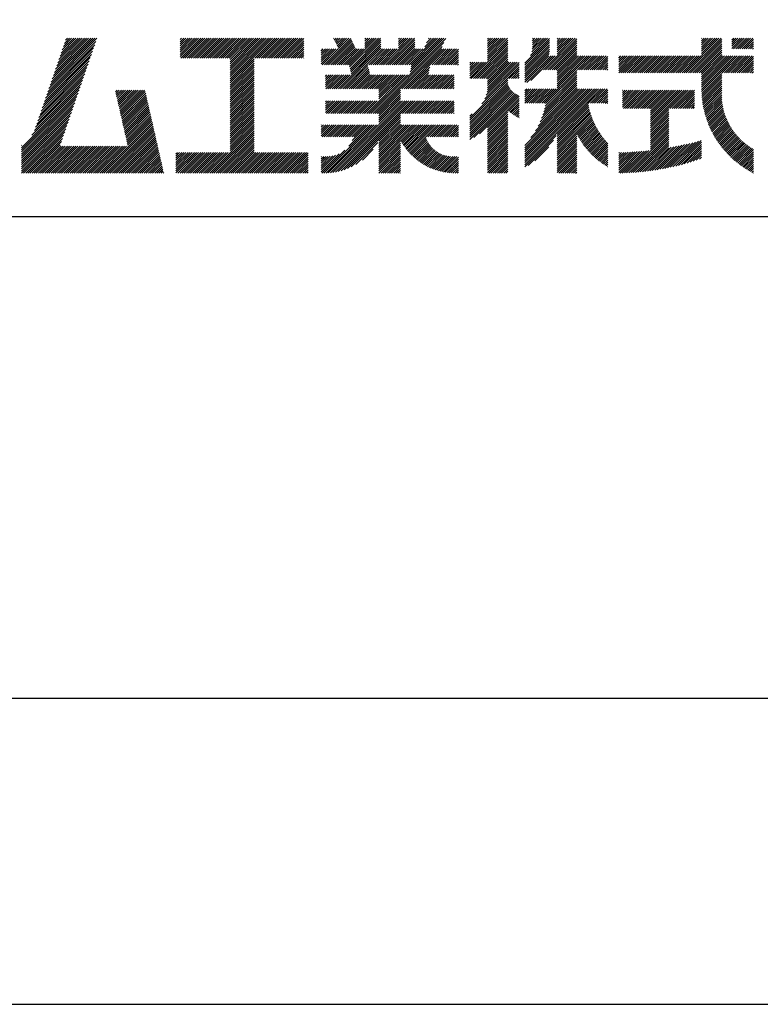
# Model space of a CAD drawing. Extents: x -63 to 210, y 0 to 297.
# Drawn here: x 148 to 178, y 0 to 41 of the extents above; entities that cross this region are included whole.
import ezdxf

# ---------------------------------------------------------------- set-up
doc = ezdxf.new("R2010")
doc.units = 0
doc.header["$LTSCALE"] = 0.4
doc.layers.get('DEFPOINTS').update_dxf_attribs({"linetype": 'CONTINUOUS'})
doc.layers.add('TITLE', color=7, linetype='CONTINUOUS')

msp = doc.modelspace()

# ---------------------------------------------------------------- linework, layer by layer
at = {"layer": 'DEFPOINTS'}
msp.add_lwpolyline([(0, 0), (210, 0), (210, 297), (0, 297)], close=True, dxfattribs=at)
at = {"layer": 'TITLE'}
for p, q in [((148.828, 37.914), (150.766, 39.853)), ((148.873, 38.047), (150.682, 39.855)), ((148.919, 38.18), (150.594, 39.855)), ((148.965, 38.313), (150.507, 39.855)), ((149.011, 38.447), (150.42, 39.855)), ((149.057, 38.58), (150.332, 39.855)), ((149.103, 38.713), (150.245, 39.855)), ((149.149, 38.846), (150.158, 39.855)), ((149.195, 38.979), (150.071, 39.855)), ((149.24, 39.112), (149.983, 39.855)), ((149.286, 39.246), (149.896, 39.855)), ((149.332, 39.379), (149.809, 39.855)), ((149.378, 39.512), (149.721, 39.855)), ((149.424, 39.645), (149.634, 39.855)), ((149.47, 39.778), (149.547, 39.855)), ((154.204, 39.624), (154.435, 39.855)), ((154.204, 39.799), (154.26, 39.855)), ((154.204, 39.712), (154.348, 39.855)), ((154.204, 39.188), (154.871, 39.855)), ((154.204, 39.101), (154.959, 39.855)), ((154.204, 39.537), (154.522, 39.855)), ((154.204, 39.45), (154.609, 39.855)), ((154.204, 39.362), (154.697, 39.855)), ((154.204, 39.275), (154.784, 39.855)), ((154.22, 39.029), (155.046, 39.855)), ((154.307, 39.029), (155.133, 39.855)), ((154.394, 39.029), (155.22, 39.855)), ((154.482, 39.029), (155.308, 39.855)), ((154.569, 39.029), (155.395, 39.855)), ((154.656, 39.029), (155.482, 39.855)), ((154.744, 39.029), (155.57, 39.855)), ((154.831, 39.029), (155.657, 39.855)), ((154.918, 39.029), (155.744, 39.855)), ((155.005, 39.029), (155.831, 39.855)), ((155.093, 39.029), (155.919, 39.855)), ((155.18, 39.029), (156.006, 39.855)), ((155.267, 39.029), (156.093, 39.855)), ((155.355, 39.029), (156.181, 39.855)), ((155.442, 39.029), (156.268, 39.855)), ((155.529, 39.029), (156.355, 39.855)), ((155.616, 39.029), (156.442, 39.855)), ((155.704, 39.029), (156.53, 39.855)), ((155.791, 39.029), (156.617, 39.855)), ((155.878, 39.029), (156.704, 39.855)), ((155.966, 39.029), (156.792, 39.855)), ((156.053, 39.029), (156.879, 39.855)), ((156.14, 39.029), (156.966, 39.855)), ((156.227, 39.029), (157.053, 39.855)), ((156.257, 38.972), (157.141, 39.855)), ((156.257, 38.885), (157.228, 39.855)), ((156.257, 38.797), (157.315, 39.855)), ((156.257, 38.274), (157.839, 39.855)), ((156.257, 38.186), (157.926, 39.855)), ((156.257, 38.099), (158.014, 39.855)), ((156.257, 38.448), (157.664, 39.855)), ((156.257, 38.361), (157.752, 39.855)), ((156.257, 38.71), (157.403, 39.855)), ((156.257, 38.623), (157.49, 39.855)), ((156.257, 38.535), (157.577, 39.855)), ((157.275, 39.029), (158.101, 39.855)), ((157.362, 39.029), (158.188, 39.855)), ((157.449, 39.029), (158.275, 39.855)), ((157.537, 39.029), (158.363, 39.855)), ((157.624, 39.029), (158.45, 39.855)), ((157.711, 39.029), (158.537, 39.855)), ((157.798, 39.029), (158.625, 39.855)), ((157.886, 39.029), (158.712, 39.855)), ((157.973, 39.029), (158.799, 39.855)), ((158.06, 39.029), (158.886, 39.855)), ((158.148, 39.029), (158.974, 39.855)), ((158.235, 39.029), (159.061, 39.855)), ((158.322, 39.029), (159.148, 39.855)), ((158.409, 39.029), (159.236, 39.855)), ((158.497, 39.029), (159.306, 39.839)), ((160.15, 38.763), (161.238, 39.85)), ((160.532, 39.843), (160.545, 39.855)), ((160.56, 39.783), (160.632, 39.855)), ((160.588, 39.724), (160.719, 39.855)), ((160.616, 39.665), (160.807, 39.855)), ((160.644, 39.605), (160.894, 39.855)), ((160.672, 39.546), (160.981, 39.855)), ((160.7, 39.487), (161.069, 39.855)), ((160.728, 39.427), (161.156, 39.855)), ((161.178, 38.742), (162.29, 39.855)), ((161.192, 38.67), (162.378, 39.855)), ((161.207, 38.597), (162.465, 39.855)), ((161.816, 39.643), (162.029, 39.855)), ((161.816, 39.555), (162.116, 39.855)), ((161.816, 39.468), (162.203, 39.855)), ((161.816, 39.817), (161.854, 39.855)), ((161.816, 39.73), (161.941, 39.855)), ((162.594, 38.763), (163.687, 39.855)), ((162.682, 38.763), (163.774, 39.855)), ((162.769, 38.763), (163.862, 39.855)), ((163.208, 39.638), (163.425, 39.855)), ((163.208, 39.55), (163.512, 39.855)), ((163.208, 39.463), (163.6, 39.855)), ((163.208, 39.812), (163.251, 39.855)), ((163.208, 39.725), (163.338, 39.855)), ((163.642, 38.763), (164.734, 39.855)), ((163.67, 38.355), (165.164, 39.848)), ((163.692, 38.464), (165.084, 39.855)), ((163.714, 38.573), (164.996, 39.855)), ((163.729, 38.763), (164.822, 39.855)), ((163.736, 38.682), (164.909, 39.855)), ((164.289, 39.497), (164.647, 39.855)), ((164.367, 39.662), (164.56, 39.855)), ((164.445, 39.827), (164.473, 39.855)), ((166.88, 39.121), (167.615, 39.855)), ((166.88, 39.033), (167.702, 39.855)), ((166.88, 39.557), (167.178, 39.855)), ((166.88, 39.47), (167.266, 39.855)), ((166.88, 39.383), (167.353, 39.855)), ((166.88, 39.295), (167.44, 39.855)), ((166.88, 39.208), (167.528, 39.855)), ((166.88, 39.644), (167.091, 39.855)), ((166.88, 39.819), (166.917, 39.855)), ((166.88, 39.732), (167.004, 39.855)), ((168.421, 38.829), (169.44, 39.847)), ((168.654, 39.149), (169.361, 39.855)), ((168.708, 39.29), (169.273, 39.855)), ((168.73, 39.4), (169.186, 39.855)), ((168.735, 39.579), (169.011, 39.855)), ((168.735, 39.491), (169.099, 39.855)), ((168.735, 39.666), (168.924, 39.855)), ((168.735, 39.84), (168.75, 39.855)), ((168.735, 39.753), (168.837, 39.855)), ((169.194, 38.554), (170.495, 39.855)), ((169.281, 38.554), (170.563, 39.836)), ((169.753, 39.637), (169.972, 39.855)), ((169.753, 39.55), (170.059, 39.855)), ((169.753, 39.463), (170.146, 39.855)), ((169.753, 39.375), (170.233, 39.855)), ((169.753, 39.288), (170.321, 39.855)), ((169.753, 39.201), (170.408, 39.855)), ((169.753, 39.812), (169.797, 39.855)), ((169.753, 39.724), (169.884, 39.855)), ((175.086, 38.423), (176.518, 39.855)), ((175.716, 39.141), (176.431, 39.855)), ((175.716, 39.403), (176.169, 39.855)), ((175.716, 39.316), (176.256, 39.855)), ((175.716, 39.228), (176.343, 39.855)), ((175.716, 39.665), (175.907, 39.855)), ((175.716, 39.577), (175.994, 39.855)), ((175.716, 39.49), (176.082, 39.855)), ((175.716, 39.839), (175.732, 39.855)), ((175.716, 39.752), (175.82, 39.855)), ((176.97, 39.609), (177.216, 39.855)), ((176.97, 39.522), (177.303, 39.855)), ((176.97, 39.435), (177.391, 39.855)), ((176.97, 39.784), (177.042, 39.855)), ((176.97, 39.696), (177.129, 39.855)), ((177.037, 39.415), (177.478, 39.855)), ((177.125, 39.415), (177.565, 39.855)), ((177.212, 39.415), (177.653, 39.855)), ((177.299, 39.415), (177.74, 39.855)), ((177.387, 39.415), (177.827, 39.855)), ((148.69, 37.514), (150.629, 39.453)), ((148.736, 37.648), (150.674, 39.586)), ((148.782, 37.781), (150.72, 39.719)), ((158.584, 39.029), (159.306, 39.751)), ((158.671, 39.029), (159.306, 39.664)), ((158.759, 39.029), (159.306, 39.577)), ((158.846, 39.029), (159.306, 39.489)), ((158.933, 39.029), (159.306, 39.402)), ((160.015, 38.976), (160.453, 39.415)), ((160.015, 38.889), (160.541, 39.415)), ((160.015, 38.802), (160.628, 39.415)), ((160.015, 39.063), (160.366, 39.415)), ((160.015, 39.413), (160.017, 39.415)), ((160.015, 39.325), (160.104, 39.415)), ((160.015, 39.238), (160.192, 39.415)), ((160.015, 39.151), (160.279, 39.415)), ((160.063, 38.763), (160.715, 39.415)), ((160.238, 38.763), (161.266, 39.791)), ((160.325, 38.763), (161.294, 39.732)), ((160.412, 38.763), (161.322, 39.672)), ((160.5, 38.763), (161.35, 39.613)), ((160.587, 38.763), (161.378, 39.554)), ((160.674, 38.763), (161.406, 39.494)), ((160.73, 37.771), (162.486, 39.527)), ((160.761, 38.763), (161.434, 39.435)), ((160.818, 37.771), (162.486, 39.44)), ((160.849, 38.763), (161.501, 39.415)), ((160.905, 37.771), (162.548, 39.415)), ((160.936, 38.763), (161.588, 39.415)), ((161.023, 38.763), (161.675, 39.415)), ((161.11, 38.763), (161.763, 39.415)), ((161.221, 38.524), (162.486, 39.789)), ((161.236, 38.452), (162.486, 39.702)), ((161.25, 38.379), (162.486, 39.614)), ((161.983, 38.763), (162.635, 39.415)), ((162.071, 38.763), (162.723, 39.415)), ((162.157, 36.754), (165.086, 39.683)), ((162.158, 38.763), (162.81, 39.415)), ((162.244, 36.754), (165.008, 39.518)), ((162.245, 38.763), (162.897, 39.415)), ((162.332, 38.763), (162.985, 39.415)), ((162.42, 38.763), (163.072, 39.415)), ((162.507, 38.763), (163.159, 39.415)), ((162.856, 38.763), (163.878, 39.784)), ((162.943, 38.763), (163.878, 39.697)), ((163.031, 38.763), (163.878, 39.609)), ((163.118, 38.763), (163.878, 39.522)), ((163.205, 38.763), (163.878, 39.435)), ((163.293, 38.763), (163.945, 39.415)), ((163.349, 37.771), (164.992, 39.415)), ((163.38, 38.763), (164.032, 39.415)), ((163.436, 37.771), (165.079, 39.415)), ((163.467, 38.763), (164.119, 39.415)), ((163.523, 37.771), (165.167, 39.415)), ((163.554, 38.763), (164.207, 39.415)), ((164.602, 38.763), (165.254, 39.415)), ((164.689, 38.763), (165.341, 39.415)), ((164.776, 38.763), (165.429, 39.415)), ((164.864, 38.763), (165.516, 39.415)), ((164.951, 38.763), (165.603, 39.415)), ((165.038, 38.763), (165.679, 39.403)), ((166.21, 38.189), (167.716, 39.695)), ((166.297, 38.189), (167.716, 39.607)), ((166.385, 38.189), (167.716, 39.52)), ((166.472, 38.189), (167.716, 39.433)), ((166.88, 38.946), (167.716, 39.782)), ((168.421, 38.741), (169.44, 39.76)), ((168.421, 38.654), (169.44, 39.673)), ((168.421, 38.567), (169.44, 39.586)), ((168.421, 38.48), (169.44, 39.498)), ((168.421, 38.392), (169.44, 39.411)), ((169.368, 38.554), (170.563, 39.749)), ((169.456, 38.554), (170.563, 39.661)), ((169.543, 38.554), (170.563, 39.574)), ((169.63, 38.554), (170.563, 39.487)), ((175.173, 38.423), (176.552, 39.802)), ((175.261, 38.423), (176.552, 39.715)), ((175.348, 38.423), (176.552, 39.628)), ((175.435, 38.423), (176.552, 39.54)), ((175.523, 38.423), (176.552, 39.453)), ((177.474, 39.415), (177.858, 39.799)), ((177.561, 39.415), (177.858, 39.712)), ((177.648, 39.415), (177.858, 39.624)), ((177.736, 39.415), (177.858, 39.537)), ((177.823, 39.415), (177.858, 39.45)), ((148.552, 37.115), (150.491, 39.054)), ((148.598, 37.248), (150.537, 39.187)), ((148.644, 37.381), (150.583, 39.32)), ((156.257, 38.012), (157.253, 39.007)), ((159.02, 39.029), (159.306, 39.315)), ((159.108, 39.029), (159.306, 39.228)), ((159.195, 39.029), (159.306, 39.14)), ((159.282, 39.029), (159.306, 39.053)), ((165.126, 38.763), (165.679, 39.316)), ((165.213, 38.763), (165.679, 39.228)), ((165.3, 38.763), (165.679, 39.141)), ((165.387, 38.763), (165.679, 39.054)), ((166.559, 38.189), (167.716, 39.345)), ((166.647, 38.189), (167.716, 39.258)), ((166.734, 38.189), (167.716, 39.171)), ((166.821, 38.189), (167.716, 39.084)), ((166.88, 38.161), (167.716, 38.996)), ((168.421, 38.305), (169.436, 39.32)), ((168.421, 38.218), (169.426, 39.222)), ((168.421, 38.043), (169.506, 39.128)), ((168.421, 38.13), (169.419, 39.128)), ((168.501, 38.036), (169.593, 39.128)), ((168.668, 38.116), (169.68, 39.128)), ((169.718, 38.554), (170.563, 39.399)), ((169.753, 38.502), (170.563, 39.312)), ((169.753, 38.415), (170.563, 39.225)), ((169.753, 38.328), (170.563, 39.138)), ((169.753, 38.066), (170.815, 39.128)), ((169.753, 38.241), (170.641, 39.128)), ((169.753, 38.153), (170.728, 39.128)), ((169.753, 37.979), (170.902, 39.128)), ((169.753, 37.891), (170.99, 39.128)), ((169.753, 37.804), (171.077, 39.128)), ((170.59, 38.554), (171.164, 39.128)), ((170.678, 38.554), (171.252, 39.128)), ((170.765, 38.554), (171.339, 39.128)), ((170.852, 38.554), (171.426, 39.128)), ((170.94, 38.554), (171.513, 39.128)), ((171.027, 38.554), (171.601, 39.128)), ((171.114, 38.554), (171.688, 39.128)), ((171.201, 38.554), (171.775, 39.128)), ((171.289, 38.554), (171.843, 39.108)), ((171.376, 38.554), (171.843, 39.021)), ((172.295, 38.949), (172.474, 39.128)), ((172.295, 38.862), (172.561, 39.128)), ((172.295, 38.774), (172.648, 39.128)), ((172.295, 38.425), (172.997, 39.128)), ((172.295, 38.6), (172.823, 39.128)), ((172.295, 38.513), (172.91, 39.128)), ((172.295, 38.687), (172.735, 39.128)), ((172.295, 39.124), (172.299, 39.128)), ((172.295, 39.036), (172.386, 39.128)), ((172.38, 38.423), (173.085, 39.128)), ((172.468, 38.423), (173.172, 39.128)), ((172.555, 38.423), (173.259, 39.128)), ((172.642, 38.423), (173.346, 39.128)), ((172.729, 38.423), (173.434, 39.128)), ((172.817, 38.423), (173.521, 39.128)), ((172.904, 38.423), (173.608, 39.128)), ((172.991, 38.423), (173.696, 39.128)), ((173.079, 38.423), (173.783, 39.128)), ((173.166, 38.423), (173.87, 39.128)), ((173.253, 38.423), (173.957, 39.128)), ((173.34, 38.423), (174.045, 39.128)), ((173.428, 38.423), (174.132, 39.128)), ((173.515, 38.423), (174.219, 39.128)), ((173.602, 38.423), (174.307, 39.128)), ((173.69, 38.423), (174.394, 39.128)), ((173.777, 38.423), (174.481, 39.128)), ((173.864, 38.423), (174.568, 39.128)), ((173.951, 38.423), (174.656, 39.128)), ((174.039, 38.423), (174.743, 39.128)), ((174.126, 38.423), (174.83, 39.128)), ((174.213, 38.423), (174.918, 39.128)), ((174.301, 38.423), (175.005, 39.128)), ((174.388, 38.423), (175.092, 39.128)), ((174.475, 38.423), (175.179, 39.128)), ((174.562, 38.423), (175.267, 39.128)), ((174.65, 38.423), (175.354, 39.128)), ((174.737, 38.423), (175.441, 39.128)), ((174.824, 38.423), (175.529, 39.128)), ((174.912, 38.423), (175.616, 39.128)), ((174.999, 38.423), (175.703, 39.128)), ((175.61, 38.423), (176.552, 39.366)), ((175.697, 38.423), (176.552, 39.279)), ((175.716, 38.355), (176.552, 39.191)), ((175.716, 37.832), (177.012, 39.128)), ((175.716, 37.744), (177.1, 39.128)), ((175.716, 38.094), (176.751, 39.128)), ((175.716, 38.006), (176.838, 39.128)), ((175.716, 37.919), (176.925, 39.128)), ((175.716, 38.268), (176.576, 39.128)), ((175.716, 38.181), (176.663, 39.128)), ((175.717, 37.658), (177.187, 39.128)), ((176.57, 38.423), (177.274, 39.128)), ((176.657, 38.423), (177.362, 39.128)), ((176.745, 38.423), (177.449, 39.128)), ((176.832, 38.423), (177.536, 39.128)), ((176.919, 38.423), (177.623, 39.128)), ((177.006, 38.423), (177.711, 39.128)), ((177.094, 38.423), (177.798, 39.128)), ((177.181, 38.423), (177.858, 39.101)), ((177.268, 38.423), (177.858, 39.013)), ((148.415, 36.715), (150.353, 38.654)), ((148.461, 36.849), (150.399, 38.787)), ((148.506, 36.982), (150.445, 38.92)), ((156.257, 37.924), (157.253, 38.92)), ((156.257, 37.837), (157.253, 38.833)), ((156.257, 37.75), (157.253, 38.745)), ((156.257, 37.663), (157.253, 38.658)), ((160.992, 37.771), (161.949, 38.728)), ((161.079, 37.771), (161.963, 38.655)), ((163.611, 37.771), (164.499, 38.66)), ((165.475, 38.763), (165.679, 38.967)), ((165.562, 38.763), (165.679, 38.879)), ((165.649, 38.763), (165.679, 38.792)), ((166.149, 38.826), (166.19, 38.867)), ((166.149, 38.738), (166.277, 38.867)), ((166.149, 38.477), (166.539, 38.867)), ((166.149, 38.389), (166.627, 38.867)), ((166.149, 38.302), (166.714, 38.867)), ((166.149, 38.564), (166.452, 38.867)), ((166.149, 38.651), (166.365, 38.867)), ((166.149, 38.215), (166.801, 38.867)), ((166.648, 37.143), (168.186, 38.681)), ((166.769, 37.351), (168.186, 38.768)), ((166.832, 37.501), (168.186, 38.855)), ((166.871, 37.628), (168.11, 38.867)), ((166.88, 38.073), (167.716, 38.909)), ((166.88, 37.811), (167.936, 38.867)), ((166.88, 37.724), (168.023, 38.867)), ((166.88, 37.986), (167.761, 38.867)), ((166.88, 37.899), (167.848, 38.867)), ((167.781, 38.189), (168.186, 38.594)), ((171.463, 38.554), (171.843, 38.934)), ((171.551, 38.554), (171.843, 38.846)), ((171.638, 38.554), (171.843, 38.759)), ((171.725, 38.554), (171.843, 38.672)), ((177.356, 38.423), (177.858, 38.926)), ((177.443, 38.423), (177.858, 38.839)), ((177.53, 38.423), (177.858, 38.752)), ((177.617, 38.423), (177.858, 38.664)), ((148.277, 36.316), (150.216, 38.255)), ((148.323, 36.449), (150.262, 38.388)), ((148.369, 36.582), (150.307, 38.521)), ((156.257, 37.575), (157.253, 38.571)), ((156.257, 37.488), (157.253, 38.483)), ((156.257, 37.401), (157.253, 38.396)), ((156.257, 37.313), (157.253, 38.309)), ((156.257, 37.226), (157.253, 38.222)), ((160.193, 38.019), (160.519, 38.345)), ((160.193, 37.932), (160.606, 38.345)), ((160.193, 37.845), (160.693, 38.345)), ((160.193, 38.106), (160.431, 38.345)), ((160.193, 38.281), (160.257, 38.345)), ((160.193, 38.194), (160.344, 38.345)), ((160.207, 37.771), (160.78, 38.345)), ((160.294, 37.771), (160.868, 38.345)), ((160.381, 37.771), (160.955, 38.345)), ((160.468, 37.771), (161.042, 38.345)), ((160.556, 37.771), (161.13, 38.345)), ((160.643, 37.771), (161.217, 38.345)), ((161.167, 37.771), (161.978, 38.582)), ((161.254, 37.771), (161.992, 38.51)), ((161.341, 37.771), (162.007, 38.437)), ((161.429, 37.771), (162.021, 38.364)), ((161.516, 37.771), (162.09, 38.345)), ((161.603, 37.771), (162.177, 38.345)), ((161.69, 37.771), (162.264, 38.345)), ((161.778, 37.771), (162.352, 38.345)), ((161.865, 37.771), (162.439, 38.345)), ((161.895, 36.754), (163.486, 38.345)), ((161.952, 37.771), (162.526, 38.345)), ((161.982, 36.754), (163.574, 38.345)), ((162.04, 37.771), (162.613, 38.345)), ((162.07, 36.754), (163.661, 38.345)), ((162.127, 37.771), (162.701, 38.345)), ((162.214, 37.771), (162.788, 38.345)), ((162.301, 37.771), (162.875, 38.345)), ((162.389, 37.771), (162.963, 38.345)), ((162.402, 37.61), (163.137, 38.345)), ((162.402, 37.523), (163.224, 38.345)), ((162.402, 37.436), (163.312, 38.345)), ((162.402, 37.349), (163.399, 38.345)), ((162.402, 37.698), (163.05, 38.345)), ((163.698, 37.771), (164.478, 38.551)), ((163.785, 37.771), (164.456, 38.442)), ((163.872, 37.771), (164.446, 38.345)), ((163.96, 37.771), (164.534, 38.345)), ((164.047, 37.771), (164.621, 38.345)), ((164.134, 37.771), (164.708, 38.345)), ((164.222, 37.771), (164.796, 38.345)), ((164.309, 37.771), (164.883, 38.345)), ((164.396, 37.771), (164.97, 38.345)), ((164.483, 37.771), (165.057, 38.345)), ((164.571, 37.771), (165.145, 38.345)), ((164.658, 37.771), (165.232, 38.345)), ((164.745, 37.771), (165.319, 38.345)), ((164.833, 37.771), (165.407, 38.345)), ((164.92, 37.771), (165.494, 38.345)), ((165.007, 37.771), (165.501, 38.265)), ((167.869, 38.189), (168.186, 38.506)), ((167.956, 38.189), (168.186, 38.419)), ((168.043, 38.189), (168.186, 38.332)), ((168.13, 38.189), (168.186, 38.244)), ((169.208, 37.171), (170.563, 38.527)), ((169.234, 36.935), (170.563, 38.265)), ((169.26, 37.049), (170.563, 38.352)), ((169.281, 37.157), (170.563, 38.439)), ((171.812, 38.554), (171.843, 38.584)), ((175.721, 37.574), (176.552, 38.406)), ((175.725, 37.492), (176.552, 38.318)), ((175.732, 37.411), (176.552, 38.231)), ((177.705, 38.423), (177.858, 38.577)), ((177.792, 38.423), (177.858, 38.49)), ((148.084, 35.861), (150.078, 37.855)), ((148.185, 36.05), (150.124, 37.988)), ((148.231, 36.183), (150.17, 38.121)), ((156.257, 37.139), (157.253, 38.134)), ((156.257, 37.052), (157.253, 38.047)), ((156.257, 36.964), (157.253, 37.96)), ((156.257, 36.877), (157.253, 37.872)), ((156.257, 36.79), (157.253, 37.785)), ((165.094, 37.771), (165.501, 38.178)), ((165.182, 37.771), (165.501, 38.091)), ((165.269, 37.771), (165.501, 38.003)), ((165.356, 37.771), (165.501, 37.916)), ((165.444, 37.771), (165.501, 37.829)), ((166.149, 36.556), (167.716, 38.123)), ((166.149, 36.469), (167.716, 38.036)), ((166.149, 36.382), (167.717, 37.95)), ((166.149, 36.294), (167.744, 37.889)), ((166.149, 36.207), (167.774, 37.832)), ((166.149, 36.12), (167.808, 37.779)), ((168.969, 36.234), (170.563, 37.828)), ((169.05, 36.403), (170.563, 37.916)), ((169.112, 36.552), (170.563, 38.003)), ((169.162, 36.689), (170.563, 38.09)), ((169.201, 36.816), (170.563, 38.177)), ((175.74, 37.332), (176.552, 38.144)), ((175.749, 37.254), (176.552, 38.057)), ((175.76, 37.177), (176.552, 37.969)), ((175.772, 37.102), (176.552, 37.882)), ((175.786, 37.028), (176.552, 37.795)), ((147.648, 35.338), (150.032, 37.722)), ((147.648, 35.251), (149.986, 37.589)), ((147.648, 35.163), (149.94, 37.456)), ((151.529, 37.648), (151.598, 37.717)), ((151.545, 37.577), (151.685, 37.717)), ((151.562, 37.506), (151.773, 37.717)), ((151.578, 37.435), (151.86, 37.717)), ((151.594, 37.363), (151.947, 37.717)), ((151.61, 37.292), (152.034, 37.717)), ((151.626, 37.221), (152.122, 37.717)), ((151.642, 37.15), (152.209, 37.717)), ((151.659, 37.079), (152.296, 37.717)), ((151.675, 37.008), (152.384, 37.717)), ((151.691, 36.937), (152.471, 37.717)), ((151.707, 36.866), (152.558, 37.717)), ((151.723, 36.795), (152.645, 37.717)), ((151.74, 36.724), (152.733, 37.717)), ((151.756, 36.652), (152.759, 37.655)), ((151.772, 36.581), (152.775, 37.584)), ((151.788, 36.51), (152.791, 37.513)), ((151.804, 36.439), (152.807, 37.442)), ((156.257, 36.702), (157.253, 37.698)), ((156.257, 36.615), (157.253, 37.611)), ((156.257, 36.528), (157.253, 37.523)), ((156.257, 36.441), (157.253, 37.436)), ((162.331, 36.754), (163.291, 37.714)), ((162.402, 36.738), (163.291, 37.626)), ((162.402, 36.65), (163.291, 37.539)), ((162.402, 36.563), (163.291, 37.452)), ((166.149, 36.033), (167.846, 37.73)), ((166.149, 35.945), (167.887, 37.684)), ((166.149, 35.858), (167.932, 37.641)), ((166.149, 35.771), (167.98, 37.602)), ((166.149, 35.683), (168.032, 37.567)), ((166.311, 35.758), (168.088, 37.535)), ((166.554, 35.914), (168.148, 37.508)), ((166.88, 36.153), (168.186, 37.459)), ((166.88, 36.066), (168.186, 37.372)), ((168.421, 35.425), (170.768, 37.771)), ((168.421, 34.988), (171.204, 37.771)), ((168.421, 34.814), (171.379, 37.771)), ((168.421, 34.726), (171.466, 37.771)), ((168.421, 34.639), (171.554, 37.771)), ((168.421, 34.901), (171.292, 37.771)), ((168.421, 35.163), (171.03, 37.771)), ((168.421, 35.075), (171.117, 37.771)), ((168.421, 35.337), (170.855, 37.771)), ((168.421, 35.25), (170.943, 37.771)), ((168.421, 37.432), (168.76, 37.771)), ((168.421, 37.345), (168.848, 37.771)), ((168.421, 37.258), (168.935, 37.771)), ((168.421, 37.519), (168.673, 37.771)), ((168.421, 37.694), (168.499, 37.771)), ((168.421, 37.607), (168.586, 37.771)), ((168.422, 37.171), (169.022, 37.771)), ((168.51, 37.171), (169.11, 37.771)), ((168.597, 37.171), (169.197, 37.771)), ((168.666, 35.757), (170.681, 37.771)), ((168.684, 37.171), (169.284, 37.771)), ((168.771, 37.171), (169.371, 37.771)), ((168.857, 36.034), (170.593, 37.771)), ((168.859, 37.171), (169.459, 37.771)), ((168.946, 37.171), (169.546, 37.771)), ((169.033, 37.171), (169.633, 37.771)), ((169.121, 37.171), (169.721, 37.771)), ((171.041, 37.171), (171.641, 37.771)), ((171.128, 37.171), (171.728, 37.771)), ((171.215, 37.171), (171.815, 37.771)), ((171.303, 37.171), (171.843, 37.712)), ((171.39, 37.171), (171.843, 37.624)), ((171.477, 37.171), (171.843, 37.537)), ((171.565, 37.171), (171.843, 37.45)), ((172.451, 37.011), (173.16, 37.719)), ((172.451, 37.535), (172.636, 37.719)), ((172.451, 37.447), (172.723, 37.719)), ((172.451, 37.36), (172.811, 37.719)), ((172.451, 37.273), (172.898, 37.719)), ((172.451, 37.185), (172.985, 37.719)), ((172.451, 37.098), (173.073, 37.719)), ((172.451, 37.709), (172.462, 37.719)), ((172.451, 37.622), (172.549, 37.719)), ((172.491, 36.963), (173.247, 37.719)), ((172.578, 36.963), (173.334, 37.719)), ((172.665, 36.963), (173.422, 37.719)), ((172.752, 36.963), (173.509, 37.719)), ((172.84, 36.963), (173.596, 37.719)), ((172.927, 36.963), (173.684, 37.719)), ((173.014, 36.963), (173.771, 37.719)), ((173.102, 36.963), (173.858, 37.719)), ((173.189, 36.963), (173.945, 37.719)), ((173.276, 36.963), (174.033, 37.719)), ((173.363, 36.963), (174.12, 37.719)), ((173.451, 36.963), (174.207, 37.719)), ((173.538, 36.963), (174.294, 37.719)), ((173.601, 36.938), (174.382, 37.719)), ((173.601, 36.851), (174.469, 37.719)), ((173.601, 36.764), (174.556, 37.719)), ((173.601, 36.676), (174.644, 37.719)), ((173.601, 36.589), (174.731, 37.719)), ((173.601, 36.502), (174.818, 37.719)), ((173.601, 36.414), (174.905, 37.719)), ((173.601, 36.24), (175.08, 37.719)), ((173.601, 36.327), (174.993, 37.719)), ((174.411, 36.963), (175.167, 37.719)), ((174.498, 36.963), (175.255, 37.719)), ((174.585, 36.963), (175.342, 37.719)), ((174.673, 36.963), (175.429, 37.719)), ((174.76, 36.963), (175.429, 37.632)), ((174.847, 36.963), (175.429, 37.544)), ((174.935, 36.963), (175.429, 37.457)), ((175.8, 36.956), (176.551, 37.707)), ((175.816, 36.884), (176.546, 37.614)), ((175.833, 36.814), (176.545, 37.526)), ((175.851, 36.745), (176.546, 37.44)), ((147.648, 35.076), (149.894, 37.322)), ((147.648, 34.989), (149.849, 37.189)), ((147.648, 34.902), (149.803, 37.056)), ((151.82, 36.368), (152.823, 37.371)), ((151.837, 36.297), (152.839, 37.3)), ((151.853, 36.226), (152.856, 37.229)), ((151.869, 36.155), (152.872, 37.158)), ((151.885, 36.084), (152.888, 37.086)), ((151.901, 36.013), (152.904, 37.015)), ((156.257, 36.353), (157.253, 37.349)), ((156.257, 36.266), (157.253, 37.261)), ((156.257, 36.179), (157.253, 37.174)), ((156.257, 36.091), (157.253, 37.087)), ((156.257, 36.004), (157.253, 37)), ((160.193, 37.059), (160.409, 37.276)), ((160.193, 36.972), (160.496, 37.276)), ((160.193, 36.884), (160.584, 37.276)), ((160.193, 36.797), (160.671, 37.276)), ((160.193, 37.234), (160.235, 37.276)), ((160.193, 37.146), (160.322, 37.276)), ((160.237, 36.754), (160.758, 37.276)), ((160.324, 36.754), (160.846, 37.276)), ((160.411, 36.754), (160.933, 37.276)), ((160.498, 36.754), (161.02, 37.276)), ((160.504, 34.316), (163.464, 37.276)), ((160.586, 36.754), (161.107, 37.276)), ((160.609, 34.333), (163.551, 37.276)), ((160.673, 36.754), (161.195, 37.276)), ((160.719, 34.356), (163.639, 37.276)), ((160.76, 36.754), (161.282, 37.276)), ((160.836, 34.386), (163.726, 37.276)), ((160.848, 36.754), (161.369, 37.276)), ((160.935, 36.754), (161.457, 37.276)), ((161.022, 36.754), (161.544, 37.276)), ((161.109, 36.754), (161.631, 37.276)), ((161.197, 36.754), (161.718, 37.276)), ((161.284, 36.754), (161.806, 37.276)), ((161.371, 36.754), (161.893, 37.276)), ((161.459, 36.754), (161.98, 37.276)), ((161.546, 36.754), (162.068, 37.276)), ((161.633, 36.754), (162.155, 37.276)), ((161.72, 36.754), (162.242, 37.276)), ((161.808, 36.754), (162.329, 37.276)), ((162.402, 36.476), (163.291, 37.365)), ((162.402, 36.389), (163.291, 37.277)), ((162.402, 36.301), (163.377, 37.276)), ((163.292, 36.754), (163.813, 37.276)), ((163.379, 36.754), (163.901, 37.276)), ((163.466, 36.754), (163.988, 37.276)), ((163.553, 36.754), (164.075, 37.276)), ((163.641, 36.754), (164.162, 37.276)), ((163.728, 36.754), (164.25, 37.276)), ((163.815, 36.754), (164.337, 37.276)), ((163.903, 36.754), (164.424, 37.276)), ((163.99, 36.754), (164.512, 37.276)), ((164.077, 36.754), (164.599, 37.276)), ((164.164, 36.754), (164.686, 37.276)), ((164.252, 36.754), (164.773, 37.276)), ((164.339, 36.754), (164.861, 37.276)), ((164.426, 36.754), (164.948, 37.276)), ((164.514, 36.754), (165.035, 37.276)), ((164.601, 36.754), (165.123, 37.276)), ((164.688, 36.754), (165.21, 37.276)), ((164.775, 36.754), (165.297, 37.276)), ((164.863, 36.754), (165.384, 37.276)), ((164.95, 36.754), (165.472, 37.276)), ((165.037, 36.754), (165.501, 37.218)), ((165.125, 36.754), (165.501, 37.13)), ((165.212, 36.754), (165.501, 37.043)), ((167.752, 36.85), (168.186, 37.284)), ((167.801, 36.812), (168.186, 37.197)), ((167.85, 36.774), (168.186, 37.11)), ((167.901, 36.737), (168.186, 37.023)), ((169.753, 35.884), (171.034, 37.165)), ((169.753, 35.797), (171.048, 37.091)), ((169.753, 35.709), (171.063, 37.019)), ((171.652, 37.171), (171.843, 37.362)), ((171.739, 37.171), (171.843, 37.275)), ((171.826, 37.171), (171.843, 37.188)), ((175.022, 36.963), (175.429, 37.37)), ((175.109, 36.963), (175.429, 37.283)), ((175.196, 36.963), (175.429, 37.195)), ((175.284, 36.963), (175.429, 37.108)), ((175.371, 36.963), (175.429, 37.021)), ((175.87, 36.677), (176.551, 37.357)), ((175.891, 36.609), (176.557, 37.276)), ((175.912, 36.543), (176.566, 37.198)), ((175.934, 36.478), (176.577, 37.121)), ((175.957, 36.414), (176.59, 37.047)), ((175.981, 36.351), (176.605, 36.974)), ((147.648, 34.814), (149.757, 36.923)), ((147.648, 34.727), (149.711, 36.79)), ((147.648, 34.64), (149.665, 36.657)), ((151.918, 35.941), (152.92, 36.944)), ((151.934, 35.87), (152.937, 36.873)), ((151.95, 35.799), (152.953, 36.802)), ((151.966, 35.728), (152.969, 36.731)), ((151.982, 35.657), (152.985, 36.66)), ((151.998, 35.586), (153.001, 36.589)), ((156.257, 35.917), (157.253, 36.912)), ((156.257, 35.83), (157.253, 36.825)), ((156.257, 35.742), (157.253, 36.738)), ((156.257, 35.655), (157.253, 36.65)), ((156.257, 35.568), (157.253, 36.563)), ((160.962, 34.425), (163.291, 36.754)), ((161.101, 34.476), (163.291, 36.666)), ((161.257, 34.545), (163.291, 36.579)), ((165.299, 36.754), (165.501, 36.956)), ((165.386, 36.754), (165.501, 36.869)), ((165.474, 36.754), (165.501, 36.781)), ((166.149, 36.644), (166.245, 36.74)), ((166.88, 35.978), (167.716, 36.814)), ((166.88, 35.891), (167.716, 36.727)), ((166.88, 35.804), (167.716, 36.64)), ((167.953, 36.702), (168.186, 36.935)), ((168.005, 36.667), (168.186, 36.848)), ((168.059, 36.633), (168.186, 36.761)), ((168.113, 36.6), (168.186, 36.673)), ((168.169, 36.569), (168.186, 36.586)), ((169.753, 35.622), (171.08, 36.948)), ((169.753, 35.535), (171.097, 36.879)), ((169.753, 35.447), (171.116, 36.811)), ((169.753, 35.36), (171.137, 36.744)), ((169.753, 35.273), (171.158, 36.678)), ((169.753, 35.186), (171.181, 36.613)), ((173.601, 36.153), (174.358, 36.91)), ((173.601, 36.065), (174.358, 36.823)), ((173.601, 35.978), (174.358, 36.735)), ((173.601, 35.891), (174.358, 36.648)), ((173.601, 35.803), (174.358, 36.561)), ((176.006, 36.288), (176.621, 36.904)), ((176.032, 36.227), (176.64, 36.835)), ((176.058, 36.166), (176.659, 36.767)), ((176.086, 36.107), (176.681, 36.701)), ((176.114, 36.048), (176.704, 36.637)), ((176.144, 35.989), (176.728, 36.574)), ((147.648, 34.552), (149.619, 36.523)), ((147.648, 34.465), (149.573, 36.39)), ((147.648, 34.378), (149.527, 36.257)), ((150.965, 34.291), (153.05, 36.375)), ((151.052, 34.291), (153.066, 36.304)), ((151.14, 34.291), (153.082, 36.233)), ((151.227, 34.291), (153.098, 36.162)), ((152.015, 35.515), (153.017, 36.518)), ((152.031, 35.444), (153.034, 36.447)), ((156.257, 35.48), (157.253, 36.476)), ((156.257, 35.393), (157.253, 36.389)), ((156.257, 35.306), (157.253, 36.301)), ((156.257, 35.219), (157.253, 36.214)), ((160.015, 35.921), (160.378, 36.284)), ((160.015, 35.834), (160.465, 36.284)), ((160.015, 36.183), (160.116, 36.284)), ((160.015, 36.096), (160.203, 36.284)), ((160.015, 36.008), (160.291, 36.284)), ((160.015, 36.27), (160.029, 36.284)), ((160.057, 35.789), (160.553, 36.284)), ((160.13, 34.291), (162.124, 36.284)), ((160.144, 35.789), (160.64, 36.284)), ((160.218, 34.291), (162.211, 36.284)), ((160.232, 35.789), (160.727, 36.284)), ((160.309, 34.296), (162.298, 36.284)), ((160.319, 35.789), (160.814, 36.284)), ((160.405, 34.304), (162.386, 36.284)), ((160.406, 35.789), (160.902, 36.284)), ((160.493, 35.789), (160.989, 36.284)), ((160.581, 35.789), (161.076, 36.284)), ((160.668, 35.789), (161.164, 36.284)), ((160.755, 35.789), (161.251, 36.284)), ((160.843, 35.789), (161.338, 36.284)), ((160.93, 35.789), (161.425, 36.284)), ((161.017, 35.789), (161.513, 36.284)), ((161.104, 35.789), (161.6, 36.284)), ((161.152, 35.4), (162.036, 36.284)), ((161.192, 35.789), (161.687, 36.284)), ((161.279, 35.789), (161.775, 36.284)), ((161.302, 35.638), (161.949, 36.284)), ((161.359, 35.782), (161.862, 36.284)), ((162.402, 35.603), (163.291, 36.492)), ((162.402, 35.516), (163.291, 36.404)), ((162.402, 35.428), (163.291, 36.317)), ((162.402, 34.817), (163.869, 36.284)), ((162.402, 34.992), (163.695, 36.284)), ((162.402, 34.905), (163.782, 36.284)), ((162.402, 35.341), (163.346, 36.284)), ((162.402, 35.254), (163.433, 36.284)), ((162.402, 35.167), (163.52, 36.284)), ((162.402, 35.079), (163.608, 36.284)), ((163.3, 35.627), (163.957, 36.284)), ((163.331, 35.571), (164.044, 36.284)), ((163.364, 35.517), (164.131, 36.284)), ((163.397, 35.463), (164.219, 36.284)), ((163.432, 35.411), (164.306, 36.284)), ((163.468, 35.359), (164.393, 36.284)), ((163.505, 35.309), (164.48, 36.284)), ((163.543, 35.26), (164.568, 36.284)), ((163.582, 35.212), (164.655, 36.284)), ((163.622, 35.165), (164.742, 36.284)), ((164.334, 35.789), (164.83, 36.284)), ((164.421, 35.789), (164.917, 36.284)), ((164.509, 35.789), (165.004, 36.284)), ((164.596, 35.789), (165.091, 36.284)), ((164.683, 35.789), (165.179, 36.284)), ((164.77, 35.789), (165.266, 36.284)), ((164.858, 35.789), (165.353, 36.284)), ((164.945, 35.789), (165.441, 36.284)), ((165.032, 35.789), (165.528, 36.284)), ((165.12, 35.789), (165.615, 36.284)), ((165.207, 35.789), (165.679, 36.261)), ((165.294, 35.789), (165.679, 36.173)), ((166.88, 35.717), (167.716, 36.552)), ((166.88, 35.629), (167.716, 36.465)), ((166.88, 35.542), (167.716, 36.378)), ((166.88, 35.455), (167.716, 36.291)), ((166.88, 35.367), (167.716, 36.203)), ((170.567, 35.912), (171.205, 36.55)), ((170.596, 35.853), (171.23, 36.487)), ((170.626, 35.796), (171.256, 36.426)), ((170.657, 35.74), (171.283, 36.366)), ((170.689, 35.685), (171.311, 36.307)), ((170.722, 35.63), (171.34, 36.248)), ((170.756, 35.577), (171.37, 36.191)), ((173.601, 35.716), (174.358, 36.474)), ((173.601, 35.629), (174.358, 36.386)), ((173.601, 35.542), (174.358, 36.299)), ((173.601, 35.454), (174.358, 36.212)), ((176.173, 35.932), (176.753, 36.512)), ((176.204, 35.876), (176.78, 36.452)), ((176.236, 35.82), (176.808, 36.392)), ((176.268, 35.765), (176.838, 36.334)), ((176.301, 35.711), (176.868, 36.278)), ((176.335, 35.657), (176.9, 36.222)), ((176.37, 35.605), (176.933, 36.168)), ((147.648, 34.291), (149.482, 36.124)), ((147.736, 34.291), (149.436, 35.991)), ((147.823, 34.291), (149.39, 35.858)), ((151.314, 34.291), (153.115, 36.091)), ((151.401, 34.291), (153.131, 36.02)), ((151.489, 34.291), (153.147, 35.949)), ((151.576, 34.291), (153.163, 35.878)), ((151.663, 34.291), (153.179, 35.807)), ((155.417, 34.291), (157.253, 36.127)), ((155.504, 34.291), (157.253, 36.039)), ((155.591, 34.291), (157.253, 35.952)), ((155.678, 34.291), (157.253, 35.865)), ((155.766, 34.291), (157.253, 35.778)), ((163.664, 35.119), (164.333, 35.788)), ((165.381, 35.789), (165.679, 36.086)), ((165.469, 35.789), (165.679, 35.999)), ((165.556, 35.789), (165.679, 35.912)), ((165.643, 35.789), (165.679, 35.824)), ((166.88, 35.28), (167.716, 36.116)), ((166.88, 35.193), (167.716, 36.029)), ((166.88, 35.106), (167.716, 35.941)), ((166.88, 35.018), (167.716, 35.854)), ((166.88, 34.931), (167.716, 35.767)), ((168.421, 34.552), (169.718, 35.849)), ((169.753, 35.098), (170.563, 35.908)), ((169.753, 35.011), (170.563, 35.821)), ((170.79, 35.524), (171.401, 36.135)), ((170.826, 35.473), (171.433, 36.079)), ((170.863, 35.422), (171.466, 36.025)), ((170.9, 35.372), (171.499, 35.971)), ((170.938, 35.323), (171.534, 35.919)), ((170.978, 35.275), (171.57, 35.867)), ((171.018, 35.228), (171.606, 35.816)), ((171.059, 35.182), (171.643, 35.766)), ((172.713, 34.305), (174.358, 35.95)), ((172.805, 34.31), (174.358, 35.863)), ((172.899, 34.316), (174.358, 35.775)), ((173.601, 35.367), (174.358, 36.124)), ((173.601, 35.28), (174.358, 36.037)), ((176.405, 35.553), (176.967, 36.115)), ((176.441, 35.501), (177.002, 36.062)), ((176.478, 35.451), (177.038, 36.011)), ((176.515, 35.401), (177.076, 35.961)), ((176.554, 35.352), (177.114, 35.913)), ((176.592, 35.304), (177.153, 35.865)), ((176.632, 35.256), (177.194, 35.818)), ((176.672, 35.209), (177.236, 35.772)), ((147.648, 35.425), (147.662, 35.439)), ((147.91, 34.291), (149.344, 35.724)), ((147.997, 34.291), (149.298, 35.591)), ((148.085, 34.291), (149.252, 35.458)), ((148.172, 34.291), (149.282, 35.4)), ((148.259, 34.291), (149.369, 35.4)), ((148.347, 34.291), (149.456, 35.4)), ((148.434, 34.291), (149.544, 35.4)), ((148.521, 34.291), (149.631, 35.4)), ((148.608, 34.291), (149.718, 35.4)), ((148.696, 34.291), (149.805, 35.4)), ((148.783, 34.291), (149.893, 35.4)), ((148.87, 34.291), (149.98, 35.4)), ((148.958, 34.291), (150.067, 35.4)), ((149.045, 34.291), (150.155, 35.4)), ((149.132, 34.291), (150.242, 35.4)), ((149.219, 34.291), (150.329, 35.4)), ((149.307, 34.291), (150.416, 35.4)), ((149.394, 34.291), (150.504, 35.4)), ((149.481, 34.291), (150.591, 35.4)), ((149.569, 34.291), (150.678, 35.4)), ((149.656, 34.291), (150.766, 35.4)), ((149.743, 34.291), (150.853, 35.4)), ((149.83, 34.291), (150.94, 35.4)), ((149.918, 34.291), (151.027, 35.4)), ((150.005, 34.291), (151.115, 35.4)), ((150.092, 34.291), (151.202, 35.4)), ((150.18, 34.291), (151.289, 35.4)), ((150.267, 34.291), (151.377, 35.4)), ((150.354, 34.291), (151.464, 35.4)), ((150.441, 34.291), (151.551, 35.4)), ((150.529, 34.291), (151.638, 35.4)), ((150.616, 34.291), (151.726, 35.4)), ((150.703, 34.291), (151.813, 35.4)), ((150.791, 34.291), (151.9, 35.4)), ((150.878, 34.291), (151.988, 35.4)), ((151.751, 34.291), (153.195, 35.735)), ((151.838, 34.291), (153.212, 35.664)), ((151.925, 34.291), (153.228, 35.593)), ((152.012, 34.291), (153.244, 35.522)), ((152.1, 34.291), (153.26, 35.451)), ((152.187, 34.291), (153.276, 35.38)), ((155.853, 34.291), (157.253, 35.69)), ((155.94, 34.291), (157.253, 35.603)), ((156.028, 34.291), (157.253, 35.516)), ((156.115, 34.291), (157.253, 35.428)), ((156.202, 34.291), (157.253, 35.341)), ((161.445, 34.646), (162.351, 35.551)), ((162.402, 34.73), (163.291, 35.619)), ((162.402, 34.643), (163.291, 35.532)), ((162.402, 34.556), (163.291, 35.444)), ((162.402, 34.468), (163.291, 35.357)), ((163.706, 35.074), (164.355, 35.723)), ((163.749, 35.03), (164.381, 35.661)), ((163.794, 34.987), (164.409, 35.602)), ((163.839, 34.945), (164.44, 35.546)), ((163.886, 34.904), (164.474, 35.492)), ((163.934, 34.865), (164.51, 35.441)), ((163.982, 34.826), (164.548, 35.392)), ((164.032, 34.789), (164.589, 35.346)), ((166.88, 34.844), (167.716, 35.68)), ((166.88, 34.756), (167.716, 35.592)), ((166.88, 34.669), (167.716, 35.505)), ((166.88, 34.582), (167.716, 35.418)), ((168.562, 34.606), (169.607, 35.65)), ((168.84, 34.796), (169.417, 35.373)), ((169.753, 34.924), (170.563, 35.733)), ((169.753, 34.836), (170.563, 35.646)), ((169.753, 34.749), (170.563, 35.559)), ((169.753, 34.662), (170.563, 35.472)), ((169.753, 34.575), (170.563, 35.384)), ((171.101, 35.136), (171.681, 35.717)), ((171.143, 35.092), (171.72, 35.669)), ((171.187, 35.048), (171.76, 35.621)), ((171.231, 35.005), (171.801, 35.574)), ((171.277, 34.963), (171.842, 35.529)), ((171.323, 34.922), (171.843, 35.442)), ((171.37, 34.882), (171.843, 35.355)), ((172.993, 34.323), (174.358, 35.688)), ((173.088, 34.331), (174.358, 35.601)), ((173.184, 34.34), (174.358, 35.513)), ((173.281, 34.349), (174.358, 35.426)), ((173.478, 34.372), (174.465, 35.358)), ((173.579, 34.385), (174.571, 35.377)), ((173.68, 34.399), (174.679, 35.398)), ((173.782, 34.414), (174.788, 35.42)), ((173.886, 34.43), (174.898, 35.442)), ((173.991, 34.448), (175.009, 35.466)), ((174.097, 34.466), (175.121, 35.491)), ((174.204, 34.486), (175.235, 35.517)), ((174.313, 34.508), (175.35, 35.545)), ((174.423, 34.531), (175.466, 35.574)), ((174.535, 34.556), (175.583, 35.604)), ((174.649, 34.582), (175.702, 35.636)), ((174.764, 34.61), (175.716, 35.562)), ((174.881, 34.639), (175.716, 35.475)), ((175, 34.671), (175.716, 35.388)), ((176.713, 35.163), (177.278, 35.728)), ((176.755, 35.117), (177.322, 35.684)), ((176.797, 35.072), (177.367, 35.641)), ((176.841, 35.028), (177.412, 35.6)), ((176.884, 34.985), (177.459, 35.56)), ((176.929, 34.942), (177.507, 35.52)), ((176.974, 34.9), (177.556, 35.482)), ((177.02, 34.858), (177.606, 35.445)), ((177.067, 34.818), (177.657, 35.408)), ((177.114, 34.778), (177.71, 35.373)), ((152.274, 34.291), (153.293, 35.309)), ((152.362, 34.291), (153.309, 35.238)), ((152.449, 34.291), (153.325, 35.167)), ((152.536, 34.291), (153.341, 35.096)), ((152.623, 34.291), (153.357, 35.024)), ((152.711, 34.291), (153.373, 34.953)), ((154.026, 34.82), (154.349, 35.143)), ((154.026, 34.733), (154.436, 35.143)), ((154.026, 34.908), (154.261, 35.143)), ((154.026, 35.082), (154.087, 35.143)), ((154.026, 34.995), (154.174, 35.143)), ((154.026, 34.297), (154.872, 35.143)), ((154.026, 34.646), (154.523, 35.143)), ((154.026, 34.559), (154.611, 35.143)), ((154.026, 34.471), (154.698, 35.143)), ((154.026, 34.384), (154.785, 35.143)), ((154.107, 34.291), (154.96, 35.143)), ((154.195, 34.291), (155.047, 35.143)), ((154.282, 34.291), (155.134, 35.143)), ((154.369, 34.291), (155.222, 35.143)), ((154.456, 34.291), (155.309, 35.143)), ((154.544, 34.291), (155.396, 35.143)), ((154.631, 34.291), (155.483, 35.143)), ((154.718, 34.291), (155.571, 35.143)), ((154.806, 34.291), (155.658, 35.143)), ((154.893, 34.291), (155.745, 35.143)), ((154.98, 34.291), (155.833, 35.143)), ((155.067, 34.291), (155.92, 35.143)), ((155.155, 34.291), (156.007, 35.143)), ((155.242, 34.291), (156.094, 35.143)), ((155.329, 34.291), (156.182, 35.143)), ((156.289, 34.291), (157.253, 35.254)), ((156.377, 34.291), (157.253, 35.167)), ((156.464, 34.291), (157.316, 35.143)), ((156.551, 34.291), (157.404, 35.143)), ((156.639, 34.291), (157.491, 35.143)), ((156.726, 34.291), (157.578, 35.143)), ((156.813, 34.291), (157.666, 35.143)), ((156.9, 34.291), (157.753, 35.143)), ((156.988, 34.291), (157.84, 35.143)), ((157.075, 34.291), (157.927, 35.143)), ((157.162, 34.291), (158.015, 35.143)), ((157.25, 34.291), (158.102, 35.143)), ((157.337, 34.291), (158.189, 35.143)), ((157.424, 34.291), (158.277, 35.143)), ((157.511, 34.291), (158.364, 35.143)), ((157.599, 34.291), (158.451, 35.143)), ((157.686, 34.291), (158.538, 35.143)), ((157.773, 34.291), (158.626, 35.143)), ((157.861, 34.291), (158.713, 35.143)), ((157.948, 34.291), (158.8, 35.143)), ((158.035, 34.291), (158.888, 35.143)), ((158.122, 34.291), (158.975, 35.143)), ((158.21, 34.291), (159.062, 35.143)), ((158.297, 34.291), (159.149, 35.143)), ((158.384, 34.291), (159.237, 35.143)), ((158.472, 34.291), (159.324, 35.143)), ((158.559, 34.291), (159.411, 35.143)), ((158.646, 34.291), (159.484, 35.128)), ((158.733, 34.291), (159.484, 35.041)), ((158.821, 34.291), (159.484, 34.954)), ((160.015, 34.35), (160.754, 35.089)), ((160.015, 34.437), (160.61, 35.032)), ((160.015, 34.525), (160.492, 35.002)), ((160.015, 34.612), (160.388, 34.985)), ((160.015, 34.874), (160.121, 34.98)), ((160.015, 34.961), (160.034, 34.98)), ((160.015, 34.786), (160.208, 34.979)), ((160.015, 34.699), (160.294, 34.979)), ((160.043, 34.291), (160.992, 35.24)), ((161.718, 34.831), (162.165, 35.278)), ((162.402, 34.381), (163.291, 35.27)), ((162.402, 34.294), (163.291, 35.182)), ((162.487, 34.291), (163.291, 35.095)), ((162.574, 34.291), (163.291, 35.008)), ((164.083, 34.752), (164.632, 35.302)), ((164.135, 34.717), (164.678, 35.26)), ((164.188, 34.683), (164.726, 35.221)), ((164.242, 34.649), (164.776, 35.184)), ((164.297, 34.617), (164.829, 35.149)), ((164.354, 34.587), (164.884, 35.117)), ((164.412, 34.557), (164.942, 35.088)), ((164.471, 34.529), (165.003, 35.061)), ((164.531, 34.502), (165.067, 35.038)), ((164.592, 34.476), (165.134, 35.018)), ((164.655, 34.452), (165.205, 35.001)), ((164.72, 34.429), (165.279, 34.988)), ((164.785, 34.407), (165.359, 34.981)), ((164.853, 34.387), (165.444, 34.978)), ((164.921, 34.369), (165.533, 34.98)), ((164.992, 34.352), (165.62, 34.98)), ((165.064, 34.337), (165.679, 34.951)), ((166.88, 34.495), (167.716, 35.33)), ((166.88, 34.407), (167.716, 35.243)), ((166.88, 34.32), (167.716, 35.156)), ((166.938, 34.291), (167.716, 35.069)), ((167.025, 34.291), (167.716, 34.981)), ((169.753, 34.487), (170.563, 35.297)), ((169.753, 34.4), (170.563, 35.21)), ((169.753, 34.313), (170.563, 35.122)), ((169.819, 34.291), (170.563, 35.035)), ((169.906, 34.291), (170.563, 34.948)), ((171.418, 34.842), (171.843, 35.268)), ((171.466, 34.804), (171.843, 35.18)), ((171.516, 34.766), (171.843, 35.093)), ((171.566, 34.729), (171.843, 35.006)), ((172.295, 34.323), (173.157, 35.185)), ((172.295, 34.41), (173.061, 35.177)), ((172.295, 34.497), (172.967, 35.17)), ((172.295, 34.585), (172.873, 35.163)), ((172.295, 34.672), (172.78, 35.157)), ((172.295, 34.759), (172.687, 35.152)), ((172.295, 34.847), (172.595, 35.147)), ((172.295, 34.934), (172.504, 35.143)), ((172.295, 35.021), (172.413, 35.14)), ((172.295, 35.108), (172.323, 35.137)), ((172.351, 34.292), (173.253, 35.193)), ((172.44, 34.294), (173.349, 35.203)), ((172.53, 34.296), (173.447, 35.213)), ((172.621, 34.3), (173.545, 35.224)), ((173.379, 34.36), (174.359, 35.339)), ((175.121, 34.705), (175.716, 35.3)), ((175.244, 34.74), (175.716, 35.213)), ((175.369, 34.779), (175.716, 35.126)), ((175.497, 34.819), (175.716, 35.039)), ((175.627, 34.862), (175.716, 34.951)), ((177.162, 34.738), (177.763, 35.339)), ((177.21, 34.7), (177.817, 35.307)), ((177.26, 34.662), (177.858, 35.26)), ((177.31, 34.625), (177.858, 35.173)), ((177.361, 34.588), (177.858, 35.086)), ((177.412, 34.553), (177.858, 34.998)), ((152.798, 34.291), (153.39, 34.882)), ((152.885, 34.291), (153.406, 34.811)), ((152.973, 34.291), (153.422, 34.74)), ((153.06, 34.291), (153.438, 34.669)), ((153.147, 34.291), (153.454, 34.598)), ((158.908, 34.291), (159.484, 34.867)), ((158.995, 34.291), (159.484, 34.779)), ((159.083, 34.291), (159.484, 34.692)), ((159.17, 34.291), (159.484, 34.605)), ((162.661, 34.291), (163.291, 34.921)), ((162.749, 34.291), (163.291, 34.833)), ((162.836, 34.291), (163.291, 34.746)), ((162.923, 34.291), (163.291, 34.659)), ((163.01, 34.291), (163.291, 34.571)), ((165.138, 34.324), (165.679, 34.864)), ((165.214, 34.312), (165.679, 34.777)), ((165.292, 34.303), (165.679, 34.69)), ((165.373, 34.296), (165.679, 34.602)), ((167.113, 34.291), (167.716, 34.894)), ((167.2, 34.291), (167.716, 34.807)), ((167.287, 34.291), (167.716, 34.719)), ((167.375, 34.291), (167.716, 34.632)), ((167.462, 34.291), (167.716, 34.545)), ((169.993, 34.291), (170.563, 34.861)), ((170.08, 34.291), (170.563, 34.773)), ((170.168, 34.291), (170.563, 34.686)), ((170.255, 34.291), (170.563, 34.599)), ((171.618, 34.693), (171.843, 34.918)), ((171.67, 34.658), (171.843, 34.831)), ((171.723, 34.624), (171.843, 34.744)), ((171.778, 34.591), (171.843, 34.657)), ((171.833, 34.559), (171.843, 34.569)), ((177.465, 34.518), (177.858, 34.911)), ((177.518, 34.483), (177.858, 34.824)), ((177.572, 34.45), (177.858, 34.736)), ((177.626, 34.417), (177.858, 34.649)), ((177.681, 34.385), (177.858, 34.562)), ((153.234, 34.291), (153.471, 34.527)), ((153.322, 34.291), (153.487, 34.456)), ((153.409, 34.291), (153.503, 34.385)), ((153.496, 34.291), (153.519, 34.313)), ((159.257, 34.291), (159.484, 34.517)), ((159.344, 34.291), (159.484, 34.43)), ((159.432, 34.291), (159.484, 34.343)), ((163.098, 34.291), (163.291, 34.484)), ((163.185, 34.291), (163.291, 34.397)), ((163.272, 34.291), (163.291, 34.31)), ((165.456, 34.292), (165.679, 34.515)), ((165.542, 34.291), (165.679, 34.428)), ((165.629, 34.291), (165.679, 34.34)), ((167.549, 34.291), (167.716, 34.458)), ((167.636, 34.291), (167.716, 34.37)), ((170.342, 34.291), (170.563, 34.511)), ((170.43, 34.291), (170.563, 34.424)), ((170.517, 34.291), (170.563, 34.337)), ((177.737, 34.354), (177.858, 34.475)), ((177.794, 34.323), (177.858, 34.387)), ((177.852, 34.294), (177.858, 34.3)), ((20, 32.5), (199.75, 32.5))]:
    msp.add_line(p, q, dxfattribs=at)
msp.add_lwpolyline([(20, 12.625), (199.75, 12.625), (199.75, 284.375), (20, 284.375)], close=True, dxfattribs=at)

doc.saveas('drawing.dxf')
